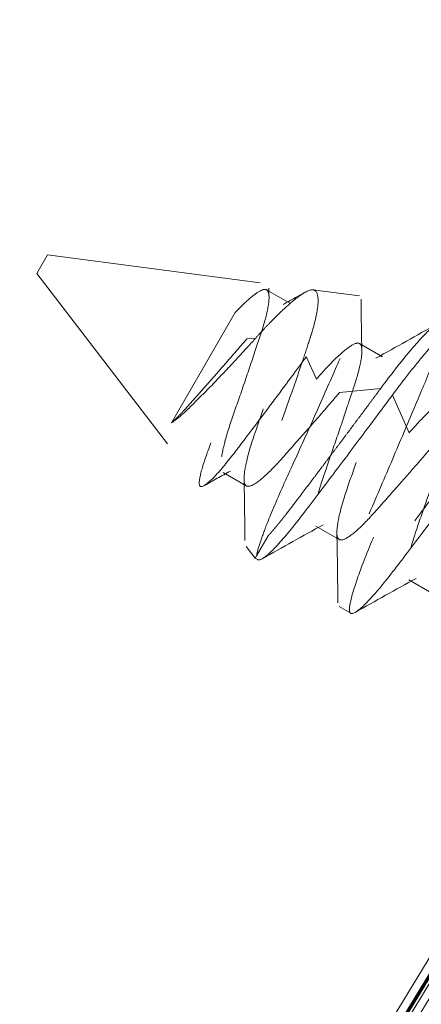
# Model space of a CAD drawing. Units: inches. Extents: x 0.5 to 67.5, y 1.5 to 42.5.
# Drawn here: x 58.1 to 58.3, y 15.1 to 15.6 of the extents above; entities that cross this region are included whole.
import ezdxf

# ---------------------------------------------------------------- set-up
doc = ezdxf.new("R2010")
doc.units = ezdxf.units.IN
doc.header["$LTSCALE"] = 4
doc.header["$MEASUREMENT"] = 0
doc.linetypes.add('DASHED', pattern=[0.2067, 0.1654, -0.0413])
doc.layers.add('Hidden (ANSI)', color=7, linetype='DASHED', lineweight=5)
doc.layers.add('Hidden Narrow (ANSI)', color=7, linetype='DASHED', lineweight=5)

msp = doc.modelspace()

# ---------------------------------------------------------------- linework, layer by layer
at = {"layer": 'Hidden (ANSI)', "ltscale": 0.00738}
msp.add_line((58.08446, 15.47323), (58.08946, 15.48189), dxfattribs=at)
at = {"layer": 'Hidden (ANSI)', "ltscale": 0.048918}
msp.add_line((58.08946, 15.48189), (58.19152, 15.46846), dxfattribs=at)
at = {"layer": 'Hidden (ANSI)', "ltscale": 0.059316}
msp.add_line((58.08446, 15.47323), (58.16042, 15.37424), dxfattribs=at)
at = {"layer": 'Hidden (ANSI)', "ltscale": 0.005852}
for p, q in [((58.20234, 15.45937), (58.19152, 15.46562)), ((58.24565, 15.43437), (58.23482, 15.44062)), ((58.18206, 15.37423), (58.17123, 15.38048)), ((58.22536, 15.34923), (58.21453, 15.35548)), ((58.26866, 15.32423), (58.25784, 15.33048))]:
    msp.add_line(p, q, dxfattribs=at)
at = {"layer": 'Hidden (ANSI)', "ltscale": 0.010307}
msp.add_line((58.21315, 15.46561), (58.23482, 15.46276), dxfattribs=at)
at = {"layer": 'Hidden (ANSI)', "ltscale": 0.031618}
msp.add_line((58.14727, 15.40368), (58.17687, 15.45496), dxfattribs=at)
at = {"layer": 'Hidden (ANSI)', "ltscale": 0.013353}
msp.add_line((58.18687, 15.3416), (58.19224, 15.3509), dxfattribs=at)
at = {"layer": 'Hidden (ANSI)', "ltscale": 0.003193}
msp.add_line((58.18206, 15.34604), (58.18627, 15.34055), dxfattribs=at)
at = {"layer": 'Hidden (ANSI)', "ltscale": 0.006068}
msp.add_line((58.18627, 15.34055), (58.18687, 15.3416), dxfattribs=at)
at = {"layer": 'Hidden (ANSI)', "ltscale": 0.000561657}
msp.add_line((58.18747, 15.33986), (58.18627, 15.34055), dxfattribs=at)
at = {"layer": 'Hidden (ANSI)', "ltscale": 0.002876}
msp.add_line((58.23077, 15.31486), (58.22536, 15.31798), dxfattribs=at)
at = {"layer": 'Hidden (ANSI)', "ltscale": 1.091196}
msp.add_circle((54.94762, 17.29006), 5.6, dxfattribs=at)
at = {"layer": 'Hidden (ANSI)', "ltscale": 1.095327}
msp.add_circle((54.94762, 17.29006), 4.03573, dxfattribs=at)
at = {"layer": 'Hidden (ANSI)', "ltscale": 1.088542}
msp.add_circle((54.94762, 17.29006), 4.01073, dxfattribs=at)
at = {"layer": 'Hidden (ANSI)', "ltscale": 1.085629}
msp.add_circle((54.94762, 17.29006), 4, dxfattribs=at)
at = {"layer": 'Hidden (ANSI)', "ltscale": 1.080167}
msp.add_circle((54.94762, 17.29006), 3.97988, dxfattribs=at)
at = {"layer": 'Hidden (ANSI)', "ltscale": 1.07993}
msp.add_circle((54.94762, 17.29006), 3.979, dxfattribs=at)
at = {"layer": 'Hidden (ANSI)', "ltscale": 1.078844}
msp.add_circle((54.94762, 17.29006), 3.975, dxfattribs=at)
at = {"layer": 'Hidden (ANSI)', "ltscale": 1.073797}
msp.add_circle((54.94762, 17.29006), 3.9564, dxfattribs=at)
at = {"layer": 'Hidden (ANSI)', "ltscale": 1.073441}
msp.add_circle((54.94762, 17.29006), 3.95509, dxfattribs=at)
at = {"layer": 'Hidden (ANSI)', "ltscale": 1.073144}
msp.add_circle((54.94762, 17.29006), 3.954, dxfattribs=at)
at = {"layer": 'Hidden (ANSI)', "ltscale": 1.090893}
msp.add_arc((54.94762, 17.29006), 5.6, 265.1, 265, dxfattribs=at)
at = {"layer": 'Hidden (ANSI)', "ltscale": 1.086023}
msp.add_arc((54.94762, 17.29006), 5.575, 265.1, 265, dxfattribs=at)
at = {"layer": 'Hidden (ANSI)', "ltscale": 1.083803}
msp.add_arc((54.94762, 17.29006), 5.5636, 265.1, 265, dxfattribs=at)
at = {"layer": 'Hidden (ANSI)', "ltscale": 1.079226}
msp.add_arc((54.94762, 17.29006), 5.54011, 265.1, 265, dxfattribs=at)
at = {"layer": 'Hidden (ANSI)', "ltscale": 1.09211}
msp.add_arc((54.94762, 17.29006), 4.025, 270.1, 270, dxfattribs=at)
at = {"layer": 'Hidden (ANSI)', "ltscale": 1.085327}
msp.add_arc((54.94762, 17.29006), 4, 270.1, 270, dxfattribs=at)
at = {"layer": 'Hidden (ANSI)', "ltscale": 1.078544}
msp.add_arc((54.94762, 17.29006), 3.975, 270.1, 270, dxfattribs=at)
at = {"layer": 'Hidden (ANSI)', "ltscale": 1.071761}
msp.add_arc((54.94762, 17.29006), 3.95, 270.1, 270, dxfattribs=at)
at = {"layer": 'Hidden (ANSI)', "ltscale": 1.095639}
msp.add_open_spline([(54.45741, 11.68703), (54.01307, 11.7259), (53.5703, 11.81866), (52.72716, 12.10346), (52.32074, 12.29698), (51.56999, 12.77088), (51.22045, 13.05455), (50.60215, 13.69169), (50.3291, 14.04959), (49.87794, 14.81424), (49.69669, 15.2263), (49.43795, 16.07559), (49.35867, 16.51871), (49.30686, 17.40503), (49.33398, 17.85437), (49.49201, 18.72803), (49.62402, 19.1584), (49.98303, 19.9704), (50.21252, 20.35767), (50.75238, 21.06251), (51.06649, 21.38497), (51.75694, 21.94312), (52.13806, 22.18268), (52.94037, 22.56285), (53.36714, 22.7061), (54.23635, 22.88698), (54.68482, 22.92587), (55.57219, 22.89731), (56.01724, 22.82967), (56.87303, 22.59328), (57.2897, 22.4229), (58.06591, 21.99193), (58.43084, 21.72836), (59.08397, 21.12698), (59.3767, 20.78499), (59.87013, 20.04691), (60.07425, 19.64568), (60.38032, 18.81228), (60.48438, 18.37431), (60.58592, 17.4923), (60.58409, 17.04215), (60.47541, 16.16099), (60.3678, 15.72389), (60.055, 14.89298), (59.84764, 14.49343), (59.34824, 13.75936), (59.05275, 13.41976), (58.39477, 12.82369), (58.02772, 12.56308), (57.24803, 12.13842), (56.83, 11.97142), (55.97233, 11.74197), (55.52674, 11.67794), (54.87767, 11.66231), (54.67179, 11.66864), (54.46719, 11.68618)], degree=3, knots=[0, 0, 0, 0, 3.398872, 3.398872, 6.781353, 6.781353, 10.163992, 10.163992, 13.54663, 13.54663, 16.929268, 16.929268, 20.311905, 20.311905, 23.694543, 23.694543, 27.077181, 27.077181, 30.459819, 30.459819, 33.842456, 33.842456, 37.225094, 37.225094, 40.607732, 40.607732, 43.99037, 43.99037, 47.373007, 47.373007, 50.755645, 50.755645, 54.138283, 54.138283, 57.520921, 57.520921, 60.903558, 60.903558, 64.286196, 64.286196, 67.668834, 67.668834, 71.051472, 71.051472, 74.434109, 74.434109, 77.816747, 77.816747, 81.199385, 81.199385, 84.582022, 84.582022, 87.96466, 87.96466, 89.529435, 89.529435, 89.529435, 89.529435], dxfattribs=at)
at = {"layer": 'Hidden (ANSI)', "ltscale": 1.090769}
msp.add_open_spline([(54.45959, 11.71193), (54.01622, 11.75072), (53.57442, 11.8434), (52.7333, 12.12802), (52.32792, 12.32146), (51.57935, 12.79511), (51.23094, 13.07863), (50.61504, 13.71534), (50.34325, 14.07297), (49.89472, 14.83689), (49.71485, 15.24849), (49.45895, 16.09658), (49.38113, 16.53898), (49.33227, 17.42349), (49.36089, 17.87176), (49.52183, 18.74288), (49.65526, 19.17179), (50.01693, 19.98046), (50.24768, 20.36585), (50.7897, 21.06652), (51.10476, 21.38669), (51.79663, 21.93992), (52.17826, 22.17684), (52.98101, 22.55146), (53.40771, 22.69178), (54.27613, 22.86671), (54.72388, 22.90253), (55.60907, 22.86791), (56.05266, 22.79722), (56.90475, 22.55499), (57.3192, 22.38177), (58.09023, 21.94558), (58.45218, 21.67958), (59.09872, 21.074), (59.38781, 20.7302), (59.87345, 19.98933), (60.07339, 19.58709), (60.37078, 18.75264), (60.47031, 18.31462), (60.56271, 17.43359), (60.55622, 16.98445), (60.43842, 16.10646), (60.32629, 15.6715), (60.00492, 14.84599), (59.79346, 14.44969), (59.28662, 13.72315), (58.98773, 13.38784), (58.32397, 12.80118), (57.95449, 12.54574), (57.17118, 12.132), (56.75191, 11.97081), (55.89317, 11.7533), (55.44773, 11.69544), (54.82621, 11.68909), (54.6473, 11.69583), (54.46933, 11.71109)], degree=3, knots=[0, 0, 0, 0, 3.391393, 3.391393, 6.766356, 6.766356, 10.141478, 10.141478, 13.516598, 13.516598, 16.891719, 16.891719, 20.266839, 20.266839, 23.64196, 23.64196, 27.01708, 27.01708, 30.392201, 30.392201, 33.767321, 33.767321, 37.142442, 37.142442, 40.517562, 40.517562, 43.892683, 43.892683, 47.267803, 47.267803, 50.642924, 50.642924, 54.018044, 54.018044, 57.393164, 57.393164, 60.768285, 60.768285, 64.143405, 64.143405, 67.518526, 67.518526, 70.893646, 70.893646, 74.268767, 74.268767, 77.643887, 77.643887, 81.019008, 81.019008, 84.394128, 84.394128, 87.769249, 87.769249, 89.130358, 89.130358, 89.130358, 89.130358], dxfattribs=at)
at = {"layer": 'Hidden (ANSI)', "ltscale": 0.145749}
msp.add_open_spline([(58.21007, 15.43446), (58.20929, 15.43338), (58.20852, 15.43234), (58.20696, 15.43021), (58.20617, 15.42913), (58.20381, 15.42593), (58.20222, 15.42378), (58.19748, 15.41738), (58.19431, 15.41313), (58.18685, 15.40317), (58.18266, 15.39765), (58.17706, 15.39032), (58.17532, 15.38805), (58.17035, 15.38184), (58.1675, 15.37864), (58.16312, 15.37459), (58.16159, 15.3737), (58.16016, 15.37418), (58.15984, 15.37511), (58.16095, 15.38074), (58.16203, 15.38439), (58.16519, 15.39343), (58.16725, 15.39872), (58.17025, 15.40592), (58.17085, 15.40735), (58.17374, 15.41425), (58.1761, 15.41996), (58.1808, 15.43153), (58.1831, 15.43728), (58.1868, 15.44669), (58.18888, 15.4518), (58.19163, 15.46022), (58.19235, 15.46315), (58.19273, 15.4673), (58.19236, 15.46841), (58.19106, 15.46849), (58.19052, 15.46833), (58.18833, 15.46694), (58.18651, 15.46536), (58.18213, 15.46095), (58.17962, 15.45818), (58.17687, 15.45496)], degree=3, knots=[-1.764555, -1.764555, -1.764555, -1.764555, -1.73023, -1.73023, -1.696246, -1.696246, -1.629611, -1.629611, -1.499835, -1.499835, -1.319108, -1.319108, -1.232396, -1.232396, -1.056752, -1.056752, -0.8868, -0.8868, -0.753775, -0.753775, -0.643394, -0.643394, -0.533623, -0.533623, -0.506845, -0.506845, -0.40834, -0.40834, -0.306777, -0.306777, -0.228108, -0.228108, -0.16734, -0.16734, -0.104567, -0.104567, -0.078376, -0.078376, -0.038602, -0.038602, 0, 0, 0, 0], dxfattribs=at)
at = {"layer": 'Hidden (ANSI)', "ltscale": 0.123153}
msp.add_open_spline([(58.17687, 15.45496), (58.17951, 15.45774), (58.18192, 15.46007), (58.1861, 15.46361), (58.18785, 15.46481), (58.19075, 15.46608), (58.19169, 15.46593), (58.19277, 15.46364), (58.19283, 15.46152), (58.19193, 15.45555), (58.19098, 15.45173), (58.18838, 15.44359), (58.1868, 15.43889), (58.18316, 15.42802), (58.1813, 15.42255), (58.17765, 15.41191), (58.17583, 15.40689), (58.17278, 15.39752), (58.17162, 15.39329), (58.17027, 15.3865), (58.17005, 15.38395), (58.17054, 15.38073), (58.17122, 15.3801), (58.17394, 15.38055), (58.17592, 15.38171), (58.18073, 15.3857), (58.18349, 15.38842), (58.18921, 15.39477), (58.19269, 15.39868), (58.19993, 15.40689), (58.20307, 15.41047), (58.21008, 15.41851), (58.21303, 15.42192), (58.21478, 15.42396)], degree=3, knots=[0.000001, 0.000001, 0.000001, 0.000001, 0.0362977, 0.0362977, 0.0724043, 0.0724043, 0.114421, 0.114421, 0.1574235, 0.1574235, 0.2010953, 0.2010953, 0.2379297, 0.2379297, 0.2723925, 0.2723925, 0.306405, 0.306405, 0.3414592, 0.3414592, 0.3753269, 0.3753269, 0.4091114, 0.4091114, 0.4437257, 0.4437257, 0.477018, 0.477018, 0.5067703, 0.5067703, 0.5285415, 0.5285415, 0.5560738, 0.5560738, 0.5560738, 0.5560738], dxfattribs=at)
at = {"layer": 'Hidden (ANSI)', "ltscale": 0.138146}
msp.add_open_spline([(58.18648, 15.44314), (58.18742, 15.44419), (58.18882, 15.44573), (58.19182, 15.44893), (58.1931, 15.45025), (58.19679, 15.45399), (58.19911, 15.45621), (58.20451, 15.46105), (58.2073, 15.46319), (58.21239, 15.4661), (58.21366, 15.46576), (58.21543, 15.46391), (58.21577, 15.46163), (58.21513, 15.45503), (58.21421, 15.45088), (58.21232, 15.44458), (58.21185, 15.44313), (58.2104, 15.43868), (58.20935, 15.43551), (58.20597, 15.42547), (58.20345, 15.41823), (58.19832, 15.40387), (58.19576, 15.39688), (58.19256, 15.38832), (58.19185, 15.38646), (58.18845, 15.37723), (58.18619, 15.3704), (58.18286, 15.35876), (58.18183, 15.35406), (58.18115, 15.34685), (58.1819, 15.34572), (58.18382, 15.34521), (58.18505, 15.34555), (58.18818, 15.34739), (58.19007, 15.34888), (58.19224, 15.3509)], degree=3, knots=[-0.4747102, -0.4747102, -0.4747102, -0.4747102, -0.4665253, -0.4665253, -0.4602942, -0.4602942, -0.4479837, -0.4479837, -0.4290234, -0.4290234, -0.40332, -0.40332, -0.3691477, -0.3691477, -0.3367636, -0.3367636, -0.3274265, -0.3274265, -0.3086646, -0.3086646, -0.2707921, -0.2707921, -0.2348679, -0.2348679, -0.2245469, -0.2245469, -0.1816509, -0.1816509, -0.1384199, -0.1384199, -0.0860594, -0.0860594, -0.0430785, -0.0430785, 0, 0, 0, 0], dxfattribs=at)
at = {"layer": 'Hidden (ANSI)', "ltscale": 0.124519}
msp.add_open_spline([(58.18687, 15.3416), (58.18706, 15.34291), (58.18756, 15.3448), (58.1891, 15.34958), (58.19013, 15.35242), (58.19349, 15.36102), (58.19618, 15.3674), (58.20091, 15.37795), (58.20258, 15.38159), (58.20777, 15.39299), (58.21139, 15.401), (58.21839, 15.41668), (58.22172, 15.42421), (58.22684, 15.43591), (58.22987, 15.44269), (58.23399, 15.45364), (58.23508, 15.45725), (58.23582, 15.46204), (58.23542, 15.46308), (58.23399, 15.46258), (58.23366, 15.4624), (58.23183, 15.46112), (58.22963, 15.45895), (58.22461, 15.45326), (58.22208, 15.45019), (58.21786, 15.44482), (58.21638, 15.44291), (58.2128, 15.43817), (58.2111, 15.43586), (58.21007, 15.43446)], degree=3, knots=[-0.4468375, -0.4468375, -0.4468375, -0.4468375, -0.4104546, -0.4104546, -0.3751153, -0.3751153, -0.3176539, -0.3176539, -0.2896674, -0.2896674, -0.2332345, -0.2332345, -0.1779444, -0.1779444, -0.1391571, -0.1391571, -0.1102654, -0.1102654, -0.0804351, -0.0804351, -0.0731452, -0.0731452, -0.0459103, -0.0459103, -0.0248694, -0.0248694, -0.0142878, -0.0142878, -0.000001, -0.000001, -0.000001, -0.000001], dxfattribs=at)
at = {"layer": 'Hidden (ANSI)', "ltscale": 0.00181}
msp.add_open_spline([(58.19259, 15.46635), (58.19261, 15.46501), (58.19264, 15.46368), (58.19268, 15.46234)], degree=3, dxfattribs=at)
at = {"layer": 'Hidden (ANSI)', "ltscale": 0.005562}
msp.add_open_spline([(58.19922, 15.45875), (58.20269, 15.46066), (58.20616, 15.46258), (58.20962, 15.46451)], degree=3, dxfattribs=at)
at = {"layer": 'Hidden (ANSI)', "ltscale": 0.127612}
for points, knots in [([(58.22561, 15.41771), (58.22314, 15.41485), (58.21978, 15.41096), (58.21195, 15.402), (58.20817, 15.39769), (58.20104, 15.38965), (58.19784, 15.38596), (58.192, 15.37986), (58.1894, 15.37752), (58.18507, 15.37444), (58.18339, 15.37379), (58.18139, 15.3744), (58.18101, 15.37555), (58.18104, 15.37979), (58.18152, 15.38285), (58.18351, 15.39103), (58.18502, 15.39577), (58.18819, 15.40485), (58.19003, 15.41019), (58.19371, 15.42097), (58.19552, 15.42632), (58.19882, 15.43623), (58.20035, 15.44068), (58.20263, 15.44871), (58.20331, 15.45213), (58.20362, 15.45711), (58.20329, 15.45868), (58.20166, 15.45989), (58.20037, 15.45951), (58.19647, 15.45706), (58.19396, 15.45496), (58.18788, 15.44902), (58.18477, 15.44558), (58.18231, 15.44271)], [0.000001, 0.000001, 0.000001, 0.000001, 0.0316147, 0.0316147, 0.0607934, 0.0607934, 0.0895309, 0.0895309, 0.1181018, 0.1181018, 0.1476988, 0.1476988, 0.1758289, 0.1758289, 0.204735, 0.204735, 0.238246, 0.238246, 0.278112, 0.278112, 0.3174936, 0.3174936, 0.3558179, 0.3558179, 0.3961406, 0.3961406, 0.4350655, 0.4350655, 0.4742173, 0.4742173, 0.5139703, 0.5139703, 0.5570406, 0.5570406, 0.5570406, 0.5570406]), ([(58.21478, 15.42396), (58.21725, 15.42683), (58.22036, 15.43027), (58.22643, 15.43621), (58.22895, 15.43831), (58.23285, 15.44076), (58.23414, 15.44114), (58.23576, 15.43993), (58.2361, 15.43836), (58.23578, 15.43338), (58.2351, 15.42996), (58.23282, 15.42193), (58.23129, 15.41748), (58.22799, 15.40757), (58.22619, 15.40222), (58.22251, 15.39144), (58.22067, 15.3861), (58.21749, 15.37702), (58.21598, 15.37228), (58.214, 15.3641), (58.21351, 15.36104), (58.21349, 15.3568), (58.21386, 15.35565), (58.21587, 15.35504), (58.21754, 15.35569), (58.22188, 15.35877), (58.22447, 15.36111), (58.23031, 15.36721), (58.23352, 15.3709), (58.24064, 15.37894), (58.24443, 15.38325), (58.25226, 15.39221), (58.25562, 15.3961), (58.25808, 15.39896)], [0.000001, 0.000001, 0.000001, 0.000001, 0.0316147, 0.0316147, 0.0607934, 0.0607934, 0.0895309, 0.0895309, 0.1181018, 0.1181018, 0.1476988, 0.1476988, 0.1758289, 0.1758289, 0.204735, 0.204735, 0.2339968, 0.2339968, 0.2585939, 0.2585939, 0.279811, 0.279811, 0.3004586, 0.3004586, 0.3221828, 0.3221828, 0.3431539, 0.3431539, 0.3642472, 0.3642472, 0.3856645, 0.3856645, 0.408869, 0.408869, 0.408869, 0.408869]), ([(58.25808, 15.39896), (58.26055, 15.40183), (58.26366, 15.40527), (58.26973, 15.41121), (58.27225, 15.41331), (58.27615, 15.41576), (58.27744, 15.41614), (58.27906, 15.41493), (58.2794, 15.41336), (58.27909, 15.40838), (58.2784, 15.40496), (58.27612, 15.39693), (58.2746, 15.39248), (58.27129, 15.38257), (58.26949, 15.37722), (58.26581, 15.36644), (58.26397, 15.3611), (58.26079, 15.35202), (58.25929, 15.34728), (58.2573, 15.3391), (58.25681, 15.33604), (58.25679, 15.3318), (58.25716, 15.33065), (58.25917, 15.33004), (58.26084, 15.33069), (58.26518, 15.33377), (58.26777, 15.33611), (58.27362, 15.34221), (58.27682, 15.3459), (58.28394, 15.35394), (58.28773, 15.35825), (58.29556, 15.36721), (58.29892, 15.3711), (58.30139, 15.37396)], [0.000001, 0.000001, 0.000001, 0.000001, 0.0316147, 0.0316147, 0.0607934, 0.0607934, 0.0895309, 0.0895309, 0.1181018, 0.1181018, 0.1476988, 0.1476988, 0.1758289, 0.1758289, 0.204735, 0.204735, 0.2339968, 0.2339968, 0.2585939, 0.2585939, 0.279811, 0.279811, 0.3004586, 0.3004586, 0.3221828, 0.3221828, 0.3431539, 0.3431539, 0.3642472, 0.3642472, 0.3856645, 0.3856645, 0.408869, 0.408869, 0.408869, 0.408869])]:
    msp.add_open_spline(points, degree=3, knots=knots, dxfattribs=at)
at = {"layer": 'Hidden (ANSI)', "ltscale": 0.011266}
msp.add_open_spline([(58.23558, 15.46121), (58.23567, 15.45325), (58.23578, 15.44529), (58.23598, 15.43734)], degree=3, dxfattribs=at)
at = {"layer": 'Hidden (ANSI)', "ltscale": 0.207711}
for points, knots in [([(58.24478, 15.41967), (58.24947, 15.426), (58.25417, 15.43204), (58.26249, 15.44194), (58.26586, 15.44556), (58.27078, 15.44986), (58.27226, 15.45061), (58.27363, 15.44898), (58.27351, 15.44663), (58.27164, 15.43899), (58.26985, 15.43367), (58.26492, 15.42111), (58.26191, 15.41411), (58.25536, 15.39861), (58.25181, 15.39026), (58.24459, 15.37339), (58.241, 15.36504), (58.2345, 15.35005), (58.2316, 15.34291), (58.22721, 15.33083), (58.22579, 15.32617), (58.22453, 15.31982), (58.2246, 15.31815), (58.22662, 15.31762), (58.22865, 15.31894), (58.23437, 15.32445), (58.23794, 15.32849), (58.24622, 15.33883), (58.25085, 15.34503), (58.26116, 15.35866), (58.26669, 15.36602), (58.27772, 15.38074), (58.28311, 15.38797), (58.28809, 15.39467)], [-1.186193, -1.186193, -1.186193, -1.186193, -1.103695, -1.103695, -1.025076, -1.025076, -0.948122, -0.948122, -0.871436, -0.871436, -0.791801, -0.791801, -0.716337, -0.716337, -0.638773, -0.638773, -0.560049, -0.560049, -0.485772, -0.485772, -0.416393, -0.416393, -0.348892, -0.348892, -0.277661, -0.277661, -0.209067, -0.209067, -0.140233, -0.140233, -0.06991, -0.06991, 0, 0, 0, 0]), ([(58.2935, 15.39155), (58.28902, 15.38552), (58.2842, 15.37905), (58.27378, 15.36512), (58.26824, 15.35775), (58.25775, 15.34387), (58.25296, 15.33746), (58.24447, 15.32668), (58.24078, 15.32242), (58.23477, 15.31638), (58.23256, 15.31478), (58.23015, 15.3147), (58.22992, 15.31607), (58.23088, 15.32184), (58.23215, 15.32622), (58.23606, 15.33729), (58.23865, 15.34385), (58.24495, 15.35866), (58.24854, 15.36686), (58.25577, 15.38373), (58.25937, 15.39218), (58.26606, 15.40799), (58.26915, 15.41519), (58.2744, 15.42819), (58.27638, 15.4338), (58.27871, 15.44221), (58.27906, 15.44499), (58.27814, 15.44747), (58.27694, 15.44715), (58.27256, 15.44371), (58.2694, 15.44047), (58.26328, 15.43336), (58.26083, 15.43037), (58.25566, 15.42381), (58.25297, 15.42029), (58.2502, 15.41655)], [-1.106021, -1.106021, -1.106021, -1.106021, -1.043478, -1.043478, -0.973831, -0.973831, -0.90469, -0.90469, -0.836705, -0.836705, -0.766095, -0.766095, -0.698664, -0.698664, -0.629858, -0.629858, -0.562204, -0.562204, -0.492156, -0.492156, -0.42294, -0.42294, -0.356022, -0.356022, -0.28589, -0.28589, -0.217343, -0.217343, -0.149664, -0.149664, -0.079341, -0.079341, -0.039028, -0.039028, 0, 0, 0, 0])]:
    msp.add_open_spline(points, degree=3, knots=knots, dxfattribs=at)
at = {"layer": 'Hidden (ANSI)', "ltscale": 0.015387}
for points in [[(58.24252, 15.43375), (58.25203, 15.43896), (58.26147, 15.44429), (58.2709, 15.44964)], [(58.22476, 15.31973), (58.22468, 15.33057), (58.22457, 15.34141), (58.22433, 15.35225)]]:
    msp.add_open_spline(points, degree=3, dxfattribs=at)
at = {"layer": 'Hidden (ANSI)', "ltscale": 0.030053}
msp.add_open_spline([(58.18648, 15.44314), (58.18538, 15.44191), (58.18349, 15.43981), (58.17925, 15.43517), (58.17745, 15.43322), (58.17217, 15.42756), (58.16868, 15.42389), (58.16178, 15.41681), (58.15842, 15.41345), (58.15462, 15.40976), (58.15386, 15.40903), (58.151, 15.40641), (58.14904, 15.40484), (58.14727, 15.40368)], degree=3, knots=[0.000001, 0.000001, 0.000001, 0.000001, 0.01335379, 0.01335379, 0.02290876, 0.02290876, 0.04120997, 0.04120997, 0.06040329, 0.06040329, 0.06522858, 0.06522858, 0.07868612, 0.07868612, 0.07868612, 0.07868612], dxfattribs=at)
at = {"layer": 'Hidden (ANSI)', "ltscale": 0.027714}
msp.add_rational_spline([(58.18231, 15.44271), (58.1677, 15.42574), (58.15421, 15.41072), (58.15043, 15.4065), (58.14727, 15.40368)], [1, 0.866025403785, 1, 0.958367289414, 0.942609373598], degree=2, knots=[0.25, 0.25, 0.25, 0.3333333, 0.3333333, 0.3592292, 0.3592292, 0.3592292], dxfattribs=at)
at = {"layer": 'Hidden (ANSI)', "ltscale": 0.127613}
msp.add_open_spline([(58.26891, 15.39271), (58.26727, 15.39081), (58.2646, 15.38772), (58.25827, 15.38044), (58.2554, 15.37717), (58.24883, 15.36971), (58.24523, 15.36565), (58.23914, 15.35885), (58.23627, 15.35579), (58.23102, 15.35117), (58.2289, 15.34974), (58.22574, 15.34871), (58.2249, 15.34918), (58.22418, 15.35181), (58.22427, 15.35409), (58.22535, 15.36039), (58.22638, 15.3644), (58.22918, 15.37342), (58.23094, 15.37825), (58.23455, 15.38873), (58.23642, 15.39423), (58.23996, 15.40473), (58.2416, 15.40966), (58.24441, 15.41823), (58.24563, 15.4224), (58.24687, 15.42917), (58.24697, 15.43157), (58.24615, 15.43439), (58.24535, 15.43482), (58.24251, 15.43394), (58.24042, 15.43255), (58.23608, 15.42882), (58.23413, 15.42696), (58.2294, 15.42206), (58.2271, 15.41945), (58.22561, 15.41771)], degree=3, knots=[0.000001, 0.000001, 0.000001, 0.000001, 0.0210294, 0.0210294, 0.0378254, 0.0378254, 0.0601302, 0.0601302, 0.0796196, 0.0796196, 0.098341, 0.098341, 0.1178146, 0.1178146, 0.1379072, 0.1379072, 0.1587413, 0.1587413, 0.178807, 0.178807, 0.199536, 0.199536, 0.2194924, 0.2194924, 0.2382401, 0.2382401, 0.2551696, 0.2551696, 0.2715803, 0.2715803, 0.2889308, 0.2889308, 0.3005803, 0.3005803, 0.3150939, 0.3150939, 0.3150939, 0.3150939], dxfattribs=at)
at = {"layer": 'Hidden (ANSI)', "ltscale": 0.046329}
msp.add_rational_spline([(58.24478, 15.41967), (58.22307, 15.3904), (58.20322, 15.36435), (58.19702, 15.35621), (58.19224, 15.3509)], [1, 0.866025403784, 1, 0.953928096534, 0.939543100123], degree=2, knots=[0.25, 0.25, 0.25, 0.3333333, 0.3333333, 0.3619904, 0.3619904, 0.3619904], dxfattribs=at)
at = {"layer": 'Hidden (ANSI)', "ltscale": 0.072289}
msp.add_open_spline([(58.2502, 15.41655), (58.24591, 15.41077), (58.24129, 15.40457), (58.23165, 15.39169), (58.22671, 15.38511), (58.21654, 15.37163), (58.21151, 15.36493), (58.20256, 15.35337), (58.19861, 15.34868), (58.19257, 15.3424), (58.19036, 15.34057), (58.18752, 15.33938), (58.18689, 15.3399), (58.18687, 15.3416)], degree=3, knots=[-0.3863574, -0.3863574, -0.3863574, -0.3863574, -0.326017, -0.326017, -0.2638642, -0.2638642, -0.1934303, -0.1934303, -0.1230549, -0.1230549, -0.0602745, -0.0602745, -0.000001, -0.000001, -0.000001, -0.000001], dxfattribs=at)
at = {"layer": 'Hidden (ANSI)', "ltscale": 0.006556}
msp.add_open_spline([(58.17465, 15.38112), (58.17056, 15.37889), (58.16649, 15.37663), (58.16242, 15.37437)], degree=3, dxfattribs=at)
at = {"layer": 'Hidden (ANSI)', "ltscale": 0.013443}
msp.add_open_spline([(58.18143, 15.34881), (58.18135, 15.35829), (58.18124, 15.36777), (58.18103, 15.37725)], degree=3, dxfattribs=at)
at = {"layer": 'Hidden (ANSI)', "ltscale": 0.015395}
for points in [[(58.21795, 15.35612), (58.20843, 15.35093), (58.19898, 15.34561), (58.18954, 15.34027)], [(58.26125, 15.33112), (58.25173, 15.32593), (58.24228, 15.32061), (58.23284, 15.31527)]]:
    msp.add_open_spline(points, degree=3, dxfattribs=at)
at = {"layer": 'Hidden Narrow (ANSI)', "ltscale": 0.003141}
msp.add_line((58.18231, 15.44271), (58.18648, 15.44314), dxfattribs=at)
at = {"layer": 'Hidden Narrow (ANSI)', "ltscale": 0.008782}
msp.add_line((58.21007, 15.43446), (58.21478, 15.42396), dxfattribs=at)
at = {"layer": 'Hidden Narrow (ANSI)', "ltscale": 0.01478}
for p, q in [((58.22561, 15.41771), (58.24478, 15.41967)), ((58.2502, 15.41655), (58.25808, 15.39896))]:
    msp.add_line(p, q, dxfattribs=at)
at = {"layer": 'Hidden Narrow (ANSI)', "ltscale": 1.094514}
msp.add_circle((54.94762, 17.29006), 4.03274, dxfattribs=at)
at = {"layer": 'Hidden Narrow (ANSI)', "ltscale": 1.092414}
msp.add_circle((54.94762, 17.29006), 4.025, dxfattribs=at)
at = {"layer": 'Hidden Narrow (ANSI)', "ltscale": 1.085341}
msp.add_circle((54.94762, 17.29006), 3.99894, dxfattribs=at)
at = {"layer": 'Hidden Narrow (ANSI)', "ltscale": 1.074772}
msp.add_circle((54.94762, 17.29006), 3.96, dxfattribs=at)
at = {"layer": 'Hidden Narrow (ANSI)', "ltscale": 1.091591}
msp.add_arc((54.94762, 17.29006), 5.60358, 265.1, 265, dxfattribs=at)
at = {"layer": 'Hidden Narrow (ANSI)', "ltscale": 1.091168}
msp.add_arc((54.94762, 17.29006), 5.60141, 265.1, 265, dxfattribs=at)
at = {"layer": 'Hidden Narrow (ANSI)', "ltscale": 1.090708}
msp.add_arc((54.94762, 17.29006), 5.59905, 265.1, 265, dxfattribs=at)
at = {"layer": 'Hidden Narrow (ANSI)', "ltscale": 1.087418}
msp.add_arc((54.94762, 17.29006), 5.58216, 265.1, 265, dxfattribs=at)
at = {"layer": 'Hidden Narrow (ANSI)', "ltscale": 1.087052}
msp.add_arc((54.94762, 17.29006), 5.58029, 265.1, 265, dxfattribs=at)
at = {"layer": 'Hidden Narrow (ANSI)', "ltscale": 1.086131}
msp.add_arc((54.94762, 17.29006), 5.57556, 265.1, 265, dxfattribs=at)
at = {"layer": 'Hidden Narrow (ANSI)', "ltscale": 1.088826}
msp.add_arc((54.94762, 17.29006), 4.01289, 270.1, 270, dxfattribs=at)
at = {"layer": 'Hidden Narrow (ANSI)', "ltscale": 1.085672}
msp.add_arc((54.94762, 17.29006), 4.00127, 270.1, 270, dxfattribs=at)
at = {"layer": 'Hidden Narrow (ANSI)', "ltscale": 1.08259}
msp.add_arc((54.94762, 17.29006), 3.98991, 270.1, 270, dxfattribs=at)
at = {"layer": 'Hidden Narrow (ANSI)', "ltscale": 1.080482}
msp.add_arc((54.94762, 17.29006), 3.98214, 270.1, 270, dxfattribs=at)
at = {"layer": 'Hidden Narrow (ANSI)', "ltscale": 1.079944}
msp.add_arc((54.94762, 17.29006), 3.98016, 270.1, 270, dxfattribs=at)
at = {"layer": 'Hidden Narrow (ANSI)', "ltscale": 1.079732}
msp.add_arc((54.94762, 17.29006), 3.97938, 270.1, 270, dxfattribs=at)
at = {"layer": 'Hidden Narrow (ANSI)', "ltscale": 1.079185}
msp.add_arc((54.94762, 17.29006), 3.97736, 270.1, 270, dxfattribs=at)
at = {"layer": 'Hidden Narrow (ANSI)', "ltscale": 1.079091}
msp.add_arc((54.94762, 17.29006), 3.97702, 270.1, 270, dxfattribs=at)
at = {"layer": 'Hidden Narrow (ANSI)', "ltscale": 1.075637}
msp.add_arc((54.94762, 17.29006), 3.96429, 270.1, 270, dxfattribs=at)
at = {"layer": 'Hidden Narrow (ANSI)', "ltscale": 1.07297}
msp.add_arc((54.94762, 17.29006), 3.95446, 270.1, 270, dxfattribs=at)
at = {"layer": 'Hidden Narrow (ANSI)', "ltscale": 1.072855}
msp.add_arc((54.94762, 17.29006), 3.95403, 270.1, 270, dxfattribs=at)
at = {"layer": 'Hidden Narrow (ANSI)', "ltscale": 0.108996}
msp.add_open_spline([(58.25464, 15.08927), (58.2809, 15.12873), (58.30593, 15.16819), (58.32002, 15.19084), (58.32868, 15.20475), (58.33334, 15.21239), (58.33334, 15.21239)], degree=3, knots=[1.570796, 1.570796, 1.570796, 1.570796, 2.543883, 2.543883, 2.543883, 3.141593, 3.141593, 3.141593, 3.141593], dxfattribs=at)

doc.saveas('drawing.dxf')
